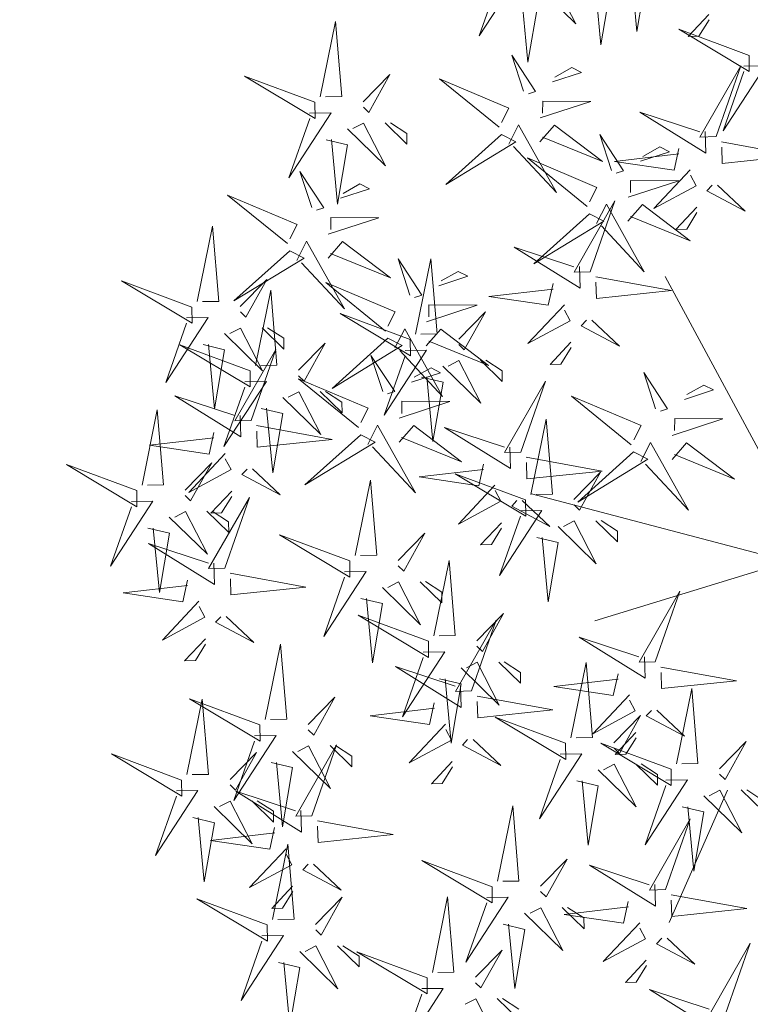
# Model space of a CAD drawing. Units: metres. Extents: x 0 to 131, y 0 to 31.
# Drawn here: x 24 to 25, y 11 to 13 of the extents above; entities that cross this region are included whole.
import ezdxf

# ---------------------------------------------------------------- set-up
doc = ezdxf.new("R2010")
doc.units = ezdxf.units.M
doc.header["$MEASUREMENT"] = 0
doc.layers.add('LINEA DE CORTE', color=7, linetype='Continuous', lineweight=0)
doc.layers.add('Namestaj', color=9, linetype='Continuous', lineweight=5, true_color=0x808080)
picture_1 = doc.add_image_def('image3.png', size_in_pixel=(7439, 5259))

# ---------------------------------------------------------------- blocks, each defined once
blk = doc.blocks.new('A$C31980434')
at = {"layer": 'Namestaj', "lineweight": 5}
for p, q in [((132.2, 3063.2), (23.8, 3387)), ((23.8, 3387), (75.5, 3016.4)), ((-946.1, 2913.6), (-1054.4, 3237.4)), ((-1054.4, 3237.4), (-1002.7, 2866.9)), ((166.6, 3059.8), (478, 3221.2)), ((478, 3221.2), (229, 2984.2)), ((-447.9, 2756.6), (-446.5, 3107.2)), ((-446.5, 3107.2), (-351.9, 2776.8)), ((-911.6, 2910.3), (-600.3, 3071.6)), ((-600.3, 3071.6), (-849.2, 2834.6)), ((75.5, 3016.4), (132.2, 3063.2)), ((78.8, 3050.9), (141.2, 2975.3)), ((-210.3, 2939.6), (59.9, 3035.3)), ((229, 2984.2), (182.2, 3040.9)), ((141.2, 2975.3), (-210.3, 2939.6)), ((-250.9, 2773), (-156.1, 2918)), ((-156.1, 2918), (-216.8, 2730.1)), ((31.1, 2916.3), (74.6, 2825)), ((-1754.7, 2584.5), (-1863, 2908.4)), ((-1863, 2908.4), (-1811.4, 2537.8)), ((-1288.6, 2790.1), (-1018.3, 2885.8)), ((-1002.7, 2866.9), (-946.1, 2913.6)), ((-999.5, 2901.4), (-937.1, 2825.7)), ((-849.2, 2834.6), (-896, 2891.3)), ((-164.4, 2691.5), (46.7, 2897.4)), ((131.3, 2871.8), (108.2, 2630.3)), ((250.3, 2842.8), (253.6, 2877.3)), ((445, 2876.2), (250.3, 2842.8)), ((272.5, 2892.9), (445, 2876.2)), ((-1006, 2524.7), (-1114.3, 2848.5)), ((-1114.3, 2848.5), (-1062.6, 2478)), ((108.2, 2630.3), (197, 2830.6)), ((197, 2830.6), (146.9, 2852.9)), ((-937.1, 2825.7), (-1288.6, 2790.1)), ((-466.9, 2727.6), (-804, 2781.8)), ((-804, 2781.8), (-451.7, 2655.7)), ((74.6, 2825), (-164.4, 2691.5)), ((-1720.2, 2581.2), (-1408.9, 2742.6)), ((-1408.9, 2742.6), (-1657.8, 2505.5)), ((-1242.7, 2541.9), (-1031.5, 2747.8)), ((-1047.1, 2766.7), (-1003.6, 2675.5)), ((-805.7, 2743.3), (-633.2, 2726.7)), ((-351.9, 2776.8), (-423.9, 2761.6)), ((-216.8, 2730.1), (-245.9, 2749)), ((259.4, 2754.9), (246.2, 2616.9)), ((837.9, 2670.4), (1108.1, 2766.1)), ((-1266.9, 2368.8), (-1309.7, 2719.5)), ((-1309.7, 2719.5), (-1208.5, 2451.3)), ((-946.9, 2722.2), (-970, 2480.7)), ((-881.3, 2681), (-931.3, 2703.3)), ((-827.9, 2693.3), (-824.6, 2727.8)), ((-633.2, 2726.7), (-827.9, 2693.3)), ((-384.8, 2694.8), (-516.3, 2366.9)), ((-480.8, 2674.6), (-384.8, 2694.8)), ((-451.7, 2655.7), (-466.9, 2727.6)), ((-134.8, 2697.3), (-18.7, 2621.6)), ((-28.7, 2669.6), (-110.8, 2702.4)), ((284, 2648.1), (275, 2736)), ((1189.4, 2706), (837.9, 2670.4)), ((-1418.4, 2432.3), (-1556.8, 2668.6)), ((-1556.8, 2668.6), (-1346.7, 2461.7)), ((-1003.6, 2675.5), (-1242.7, 2541.9)), ((-971.5, 2521.4), (-660.2, 2682.7)), ((-970, 2480.7), (-881.3, 2681)), ((-660.2, 2682.7), (-909.1, 2445.7)), ((-516.3, 2366.9), (-475.7, 2650.7)), ((-230.8, 2677.1), (-273.7, 2643.1)), ((-94.5, 2505.6), (-230.8, 2677.1)), ((-18.7, 2621.6), (-28.7, 2669.6)), ((246.2, 2616.9), (284, 2648.1)), ((570.4, 2337.8), (571.9, 2688.4)), ((571.9, 2688.4), (666.4, 2358)), ((-818.9, 2605.4), (-832, 2467.4)), ((-297.7, 2638), (-94.5, 2505.6)), ((883.8, 2422.3), (1095, 2628.1)), ((1179.5, 2602.5), (1156.5, 2361.1)), ((-1811.4, 2537.8), (-1754.7, 2584.5)), ((-1808.1, 2572.3), (-1745.7, 2496.6)), ((-1657.8, 2505.5), (-1704.6, 2562.3)), ((-794.3, 2498.5), (-803.3, 2586.4)), ((-383.6, 2569.9), (-282.6, 2566.2)), ((-275.1, 2292.5), (-359.6, 2575)), ((-282.6, 2566.2), (-275.1, 2292.5)), ((1156.5, 2361.1), (1245.2, 2561.4)), ((-2097.2, 2461), (-1827, 2556.7)), ((-1062.6, 2478), (-1006, 2524.7)), ((-1059.4, 2512.5), (-997, 2436.8)), ((1122.9, 2555.8), (883.8, 2422.3)), ((-1745.7, 2496.6), (-2097.2, 2461)), ((-1328.1, 2477.7), (-1418.4, 2432.3)), ((-1348.5, 2401.2), (-1078.2, 2496.9)), ((-857.6, 2494.5), (-1227.1, 2435.3)), ((-1179.2, 2379.6), (-857.6, 2494.5)), ((-909.1, 2445.7), (-955.9, 2502.5)), ((-832, 2467.4), (-794.3, 2498.5)), ((-477.9, 2158.3), (-476.4, 2509)), ((-476.4, 2509), (-381.9, 2178.5)), ((767.4, 2354.2), (862.2, 2499.3)), ((862.2, 2499.3), (801.5, 2311.3)), ((-1855.8, 2437.7), (-1812.3, 2346.4)), ((-997, 2436.8), (-1348.5, 2401.2)), ((-1192.5, 2432.7), (-1266.9, 2368.8)), ((-1227.1, 2435.3), (-1179.2, 2379.6)), ((-2051.3, 2212.9), (-1840.2, 2418.7)), ((-1865.9, 2039.8), (-1908.7, 2390.5)), ((-1908.7, 2390.5), (-1807.5, 2122.3)), ((-1755.6, 2393.2), (-1778.7, 2151.7)), ((-1636.5, 2364.2), (-1633.2, 2398.7)), ((-1441.9, 2397.6), (-1636.5, 2364.2)), ((-1614.3, 2414.3), (-1441.9, 2397.6)), ((-1370.6, 2376.6), (-1612.5, 2394.7)), ((-1612.5, 2394.7), (-1410.4, 2310.1)), ((-1107, 2377.8), (-1063.5, 2286.6)), ((1153.4, 2212.9), (1364.5, 2418.7)), ((-2017.5, 2103.3), (-2155.8, 2339.5)), ((-2155.8, 2339.5), (-1945.7, 2132.6)), ((-1812.3, 2346.4), (-2051.3, 2212.9)), ((-1778.7, 2151.7), (-1689.9, 2352)), ((-1689.9, 2352), (-1740, 2374.2)), ((-1410.4, 2310.1), (-1389.2, 2360.6)), ((-1302.6, 2153.1), (-1091.4, 2358.9)), ((-1181.8, 2345.1), (-1014.2, 2037.1)), ((-1006.8, 2333.3), (-1029.9, 2091.9)), ((-887.8, 2304.4), (-884.5, 2338.9)), ((-693.1, 2337.8), (-887.8, 2304.4)), ((-865.6, 2354.5), (-693.1, 2337.8)), ((-436.9, 2046.1), (-545.2, 2369.9)), ((-545.2, 2369.9), (-493.6, 1999.4)), ((551.5, 2308.8), (214.3, 2363)), ((214.3, 2363), (566.6, 2236.9)), ((666.4, 2358), (594.4, 2342.9)), ((1392.4, 2346.4), (1153.4, 2212.9)), ((-1256.2, 2281.1), (-1200.4, 2329.1)), ((-1029.9, 2091.9), (-941.2, 2292.2)), ((-941.2, 2292.2), (-991.2, 2314.4)), ((-897.2, 1978.9), (-895.7, 2329.5)), ((-895.7, 2329.5), (-801.2, 1999)), ((-280.9, 2174.7), (-186.1, 2319.8)), ((-186.1, 2319.8), (-246.8, 2131.8)), ((566.6, 2236.9), (551.5, 2308.8)), ((801.5, 2311.3), (772.4, 2330.2)), ((1303.1, 2123.1), (1514.3, 2329)), ((-1627.5, 2276.3), (-1640.7, 2138.3)), ((-1484.8, 2246.2), (-1623, 2256.5)), ((-1623, 2256.5), (-1591.1, 2219.4)), ((-1602.9, 2169.5), (-1611.9, 2257.4)), ((-1359.7, 2063), (-1397.1, 2257)), ((-1397.1, 2257), (-1362.5, 2254.4)), ((-1063.5, 2286.6), (-1302.6, 2153.1)), ((-1014.2, 2037.1), (-1256.2, 2281.1)), ((633.5, 2276), (502, 1948.1)), ((537.5, 2255.8), (633.5, 2276)), ((787.6, 2258.4), (744.6, 2224.3)), ((923.8, 2086.8), (787.6, 2258.4)), ((883.5, 2278.5), (999.7, 2202.9)), ((989.6, 2250.8), (907.5, 2283.6)), ((999.7, 2202.9), (989.6, 2250.8)), ((1542.2, 2256.7), (1303.1, 2123.1)), ((-1591.1, 2219.4), (-1503.4, 2230.2)), ((-1346.5, 2235.8), (-1359.7, 2063)), ((-878.8, 2216.5), (-891.9, 2078.5)), ((-402.4, 2042.8), (-91.1, 2204.1)), ((-91.1, 2204.1), (-340, 1967.1)), ((502, 1948.1), (542.6, 2231.9)), ((720.6, 2219.3), (923.8, 2086.8)), ((-1456.7, 2165.5), (-1826.1, 2106.3)), ((-1778.2, 2050.6), (-1456.7, 2165.5)), ((-1640.7, 2138.3), (-1602.9, 2169.5)), ((-854.2, 2109.7), (-863.2, 2197.6)), ((-496.8, 2129.3), (-833.9, 2183.6)), ((-833.9, 2183.6), (-481.7, 2057.4)), ((-381.9, 2178.5), (-453.9, 2163.4)), ((743.2, 1873.7), (658.7, 2156.2)), ((-1927.1, 2148.6), (-2017.5, 2103.3)), ((-891.9, 2078.5), (-854.2, 2109.7)), ((-700.2, 1995.2), (-605.4, 2140.3)), ((-605.4, 2140.3), (-666.1, 1952.4)), ((-481.7, 2057.4), (-496.8, 2129.3)), ((-246.8, 2131.8), (-275.8, 2150.8)), ((540.5, 1799.4), (541.9, 2150)), ((541.9, 2150), (636.4, 1819.5)), ((634.7, 2151.1), (735.7, 2147.4)), ((735.7, 2147.4), (743.2, 1873.7)), ((-1969.6, 2047.5), (-2211.5, 2065.7)), ((-2211.5, 2065.7), (-2009.4, 1981)), ((-1791.5, 2103.7), (-1865.9, 2039.8)), ((-1826.1, 2106.3), (-1778.2, 2050.6)), ((-414.7, 2096.5), (-546.2, 1768.6)), ((-510.7, 2076.3), (-414.7, 2096.5)), ((-260.7, 2078.9), (-303.7, 2044.8)), ((-124.4, 1907.3), (-260.7, 2078.9)), ((-164.7, 2099.1), (-48.6, 2023.4)), ((-58.7, 2071.3), (-140.7, 2104.1)), ((-48.6, 2023.4), (-58.7, 2071.3)), ((-2009.4, 1981), (-1988.2, 2031.6)), ((-546.2, 1768.6), (-505.7, 2052.4)), ((-493.6, 1999.4), (-436.9, 2046.1)), ((-490.3, 2033.9), (-427.9, 1958.2)), ((-340, 1967.1), (-386.8, 2023.9)), ((-327.7, 2039.8), (-124.4, 1907.3)), ((-1855.2, 1952.1), (-1799.4, 2000)), ((-1780.8, 2016), (-1613.2, 1708.1)), ((-916.1, 1949.8), (-1253.2, 2004.1)), ((-1253.2, 2004.1), (-901, 1877.9)), ((-801.2, 1999), (-873.2, 1983.9)), ((-779.4, 1922.6), (-509.2, 2018.3)), ((-305.1, 1694.2), (-389.6, 1976.7)), ((1539.8, 1657.2), (1431.5, 1981)), ((1431.5, 1981), (1483.1, 1610.5)), ((-1613.2, 1708.1), (-1855.2, 1952.1)), ((-1395.3, 1627.3), (-1503.6, 1951.1)), ((-1503.6, 1951.1), (-1452, 1580.6)), ((-901, 1877.9), (-916.1, 1949.8)), ((-427.9, 1958.2), (-779.4, 1922.6)), ((-666.1, 1952.4), (-695.1, 1971.3)), ((-413.5, 1971.7), (-312.5, 1967.9)), ((-312.5, 1967.9), (-305.1, 1694.2)), ((230.6, 1591.1), (187.9, 1941.8)), ((187.9, 1941.8), (289, 1673.6)), ((737.5, 1815.8), (832.2, 1960.8)), ((832.2, 1960.8), (771.5, 1772.9)), ((-2653.2, 1597.4), (-2761.6, 1921.2)), ((-2761.6, 1921.2), (-2709.9, 1550.7)), ((-2083.8, 1917.1), (-2222, 1927.5)), ((-2222, 1927.5), (-2190.1, 1890.3)), ((-2190.1, 1890.3), (-2102.4, 1901.1)), ((-1958.7, 1734), (-1996.1, 1927.9)), ((-1996.1, 1927.9), (-1961.5, 1925.3)), ((-1945.6, 1906.7), (-1958.7, 1734)), ((-834.1, 1917), (-965.5, 1589.1)), ((-930, 1896.9), (-834.1, 1917)), ((-680, 1899.4), (-723, 1865.3)), ((-543.7, 1727.9), (-680, 1899.4)), ((-584, 1919.6), (-467.9, 1843.9)), ((-478, 1891.8), (-560, 1924.6)), ((-538, 1899.2), (-494.5, 1808)), ((-467.9, 1843.9), (-478, 1891.8)), ((79.1, 1654.6), (-59.3, 1890.8)), ((-59.3, 1890.8), (150.8, 1683.9)), ((1570.2, 1917.1), (1432, 1927.5)), ((1432, 1927.5), (1463.9, 1890.3)), ((1463.9, 1890.3), (1551.6, 1901.1)), ((-965.5, 1589.1), (-925, 1872.9)), ((-747, 1860.3), (-543.7, 1727.9)), ((-733.5, 1674.4), (-522.4, 1880.3)), ((-437.8, 1854.7), (-460.9, 1613.2)), ((-318.7, 1825.8), (-315.4, 1860.3)), ((-124.1, 1859.2), (-318.7, 1825.8)), ((-296.5, 1875.9), (-124.1, 1859.2)), ((1069.2, 1531.2), (1026.5, 1882)), ((1026.5, 1882), (1127.7, 1613.7)), ((-2233.9, 1477.7), (-2342.2, 1801.6)), ((-2342.2, 1801.6), (-2290.6, 1431)), ((-724.4, 1514.7), (-808.9, 1797.2)), ((-494.5, 1808), (-733.5, 1674.4)), ((-460.9, 1613.2), (-372.1, 1813.5)), ((-372.1, 1813.5), (-422.2, 1835.8)), ((521.5, 1770.4), (184.4, 1824.6)), ((184.4, 1824.6), (536.6, 1698.5)), ((636.4, 1819.5), (564.5, 1804.4)), ((917.7, 1594.7), (779.3, 1831)), ((779.3, 1831), (989.4, 1624.1)), ((-2618.8, 1594.1), (-2307.4, 1755.4)), ((-2307.4, 1755.4), (-2556.4, 1518.4)), ((-1360.8, 1624), (-1049.5, 1785.3)), ((-1049.5, 1785.3), (-1298.4, 1548.3)), ((-832.9, 1792.2), (-731.8, 1788.4)), ((-731.8, 1788.4), (-724.4, 1514.7)), ((536.6, 1698.5), (521.5, 1770.4)), ((771.5, 1772.9), (742.5, 1791.8)), ((-309.7, 1737.9), (-322.9, 1599.9)), ((-285.1, 1631), (-294.1, 1719)), ((639.9, 1716.8), (270.5, 1657.6)), ((318.3, 1601.9), (639.9, 1716.8)), ((603.6, 1737.6), (472.1, 1409.6)), ((507.6, 1717.4), (603.6, 1737.6)), ((757.6, 1719.9), (714.7, 1685.9)), ((893.9, 1548.4), (757.6, 1719.9)), ((853.6, 1740.1), (969.7, 1664.4)), ((959.6, 1712.3), (877.6, 1745.1)), ((969.7, 1664.4), (959.6, 1712.3)), ((-608, 1321.8), (-650.8, 1672.6)), ((-650.8, 1672.6), (-549.6, 1404.3)), ((169.4, 1699.9), (79.1, 1654.6)), ((472.1, 1409.6), (512.6, 1693.4)), ((690.7, 1680.8), (893.9, 1548.4)), ((-2199.4, 1474.4), (-1888.1, 1635.8)), ((-1888.1, 1635.8), (-2137.1, 1398.7)), ((-1452, 1580.6), (-1395.3, 1627.3)), ((-1448.7, 1615.1), (-1386.3, 1539.4)), ((-759.5, 1385.3), (-897.9, 1621.6)), ((-897.9, 1621.6), (-687.8, 1414.7)), ((-322.9, 1599.9), (-285.1, 1631)), ((127, 1598.8), (-114.9, 1617)), ((-114.9, 1617), (87.1, 1532.3)), ((305, 1655), (230.6, 1591.1)), ((270.5, 1657.6), (318.3, 1601.9)), ((713.2, 1335.2), (628.8, 1617.7)), ((1008, 1640.1), (917.7, 1594.7)), ((1478.5, 1656.9), (1109.1, 1597.8)), ((1157, 1542), (1478.5, 1656.9)), ((1197.3, 1533.7), (1467.6, 1629.4)), ((1483.1, 1610.5), (1539.8, 1657.2)), ((1486.4, 1645), (1548.8, 1569.3)), ((-2709.9, 1550.7), (-2653.2, 1597.4)), ((-2706.6, 1585.2), (-2644.2, 1509.5)), ((-2556.4, 1518.4), (-2603.2, 1575.1)), ((-1737.8, 1503.8), (-1467.6, 1599.5)), ((-1298.4, 1548.3), (-1345.2, 1605.1)), ((87.1, 1532.3), (108.4, 1582.9)), ((604.8, 1612.7), (705.8, 1608.9)), ((705.8, 1608.9), (713.2, 1335.2)), ((1143.6, 1595.2), (1069.2, 1531.2)), ((1109.1, 1597.8), (1157, 1542)), ((-2995.8, 1473.9), (-2725.5, 1569.6)), ((-1386.3, 1539.4), (-1737.8, 1503.8)), ((241.3, 1503.4), (297.1, 1551.3)), ((315.7, 1567.3), (483.4, 1259.4)), ((965.6, 1539), (723.7, 1557.2)), ((723.7, 1557.2), (925.8, 1472.5)), ((1548.8, 1569.3), (1197.3, 1533.7)), ((-2644.2, 1509.5), (-2995.8, 1473.9)), ((-676.5, 1178.6), (-784.8, 1502.4)), ((-784.8, 1502.4), (-733.2, 1131.9)), ((483.4, 1259.4), (241.3, 1503.4)), ((925.8, 1472.5), (947, 1523)), ((1079.9, 1443.6), (1135.7, 1491.5)), ((1154.3, 1507.5), (1322, 1199.5)), ((-2754.3, 1450.5), (-2710.8, 1359.3)), ((-2576.4, 1354.2), (-2306.2, 1449.9)), ((-2290.6, 1431), (-2233.9, 1477.7)), ((-2287.3, 1465.5), (-2224.9, 1389.8)), ((-2137.1, 1398.7), (-2183.8, 1455.5)), ((-1691.9, 1255.6), (-1480.8, 1461.5)), ((-1455.2, 1118.8), (-1563.5, 1442.6)), ((-1563.5, 1442.6), (-1511.9, 1072)), ((-1496.4, 1480.4), (-1452.9, 1389.2)), ((-1396.2, 1435.9), (-1419.3, 1194.4)), ((-1277.1, 1407), (-1273.8, 1441.5)), ((-1082.5, 1440.4), (-1277.1, 1407)), ((-1254.9, 1457.1), (-1082.5, 1440.4)), ((-198.7, 1447.5), (-568.2, 1388.4)), ((-520.3, 1332.6), (-198.7, 1447.5)), ((12.8, 1468.4), (-125.5, 1478.8)), ((-125.5, 1478.8), (-93.5, 1441.6)), ((-93.5, 1441.6), (-5.8, 1452.4)), ((137.8, 1285.3), (100.5, 1479.2)), ((100.5, 1479.2), (135, 1476.6)), ((151, 1458), (137.8, 1285.3)), ((1322, 1199.5), (1079.9, 1443.6)), ((-2949.8, 1225.7), (-2738.7, 1431.6)), ((-2654.1, 1406), (-2677.2, 1164.5)), ((-2535.1, 1377.1), (-2531.8, 1411.6)), ((-2340.4, 1410.5), (-2535.1, 1377.1)), ((-2512.9, 1427.1), (-2340.4, 1410.5)), ((-1419.3, 1194.4), (-1330.5, 1394.7)), ((-1330.5, 1394.7), (-1380.6, 1417)), ((-669.2, 1430.7), (-759.5, 1385.3)), ((851.4, 1408.6), (713.1, 1418.9)), ((713.1, 1418.9), (745.1, 1381.8)), ((745.1, 1381.8), (832.8, 1392.6)), ((976.4, 1225.5), (939.1, 1419.4)), ((939.1, 1419.4), (973.6, 1416.8)), ((989.6, 1398.2), (976.4, 1225.5)), ((-2710.8, 1359.3), (-2949.8, 1225.7)), ((-2677.2, 1164.5), (-2588.4, 1364.8)), ((-2588.4, 1364.8), (-2638.5, 1387.1)), ((-2224.9, 1389.8), (-2576.4, 1354.2)), ((-2494.9, 1022.7), (-2537.6, 1373.4)), ((-2537.6, 1373.4), (-2436.5, 1105.2)), ((-1452.9, 1389.2), (-1691.9, 1255.6)), ((-711.7, 1329.6), (-953.5, 1347.8)), ((-953.5, 1347.8), (-751.5, 1263.1)), ((-533.6, 1385.8), (-608, 1321.8)), ((-568.2, 1388.4), (-520.3, 1332.6)), ((-2646.4, 1086.2), (-2784.8, 1322.5)), ((-2784.8, 1322.5), (-2574.7, 1115.6)), ((-2530.5, 1106.1), (-2319.4, 1311.9)), ((-2335, 1330.9), (-2291.5, 1239.6)), ((-2093.6, 1307.5), (-1921.1, 1290.8)), ((-1268.1, 1319.1), (-1281.3, 1181.1)), ((-751.5, 1263.1), (-730.2, 1313.6)), ((-642, 1175.3), (-330.7, 1336.6)), ((-330.7, 1336.6), (-579.6, 1099.6)), ((-178.3, 961.8), (-176.9, 1312.4)), ((-176.9, 1312.4), (-82.4, 982)), ((0, 98), (514.9, 1322.4)), ((-2526, 1289.2), (-2539.2, 1151.2)), ((-2501.4, 1182.3), (-2510.4, 1270.2)), ((-2234.8, 1286.4), (-2257.9, 1044.9)), ((-2169.1, 1245.2), (-2219.2, 1267.4)), ((-2115.7, 1257.4), (-2112.5, 1291.9)), ((-1921.1, 1290.8), (-2115.7, 1257.4)), ((-1420.7, 1115.4), (-1109.4, 1276.8)), ((-1109.4, 1276.8), (-1358.3, 1039.8)), ((-1243.5, 1212.3), (-1252.5, 1300.2)), ((-597.3, 1234.2), (-541.5, 1282.1)), ((-522.9, 1298.1), (-355.2, 990.1)), ((-2291.5, 1239.6), (-2530.5, 1106.1)), ((-2257.9, 1044.9), (-2169.1, 1245.2)), ((-1281.3, 1181.1), (-1243.5, 1212.3)), ((-355.2, 990.1), (-597.3, 1234.2)), ((-2922.8, 879.5), (-3031.1, 1203.3)), ((-3031.1, 1203.3), (-2979.5, 832.7)), ((-2539.2, 1151.2), (-2501.4, 1182.3)), ((-2106.7, 1169.5), (-2119.9, 1031.5)), ((-825.9, 1199.2), (-964.1, 1209.6)), ((-964.1, 1209.6), (-932.2, 1172.4)), ((-932.2, 1172.4), (-844.5, 1183.2)), ((-700.8, 1016.1), (-738.2, 1210)), ((-738.2, 1210), (-703.6, 1207.4)), ((-733.2, 1131.9), (-676.5, 1178.6)), ((-687.6, 1188.8), (-700.8, 1016.1)), ((-122.6, 24.5), (-637.5, 1175.4)), ((-2556.1, 1131.6), (-2646.4, 1086.2)), ((-2085.6, 1148.4), (-2455, 1089.2)), ((-2407.2, 1033.5), (-2085.6, 1148.4)), ((-2082.1, 1062.7), (-2091.1, 1150.6)), ((-1596.4, 813.3), (-1639.1, 1164)), ((-1639.1, 1164), (-1537.9, 895.8)), ((-1019, 1055.1), (-748.8, 1150.8)), ((-729.9, 1166.4), (-667.5, 1090.7)), ((-579.6, 1099.6), (-626.4, 1156.4)), ((18.6, 978.2), (113.4, 1123.2)), ((113.4, 1123.2), (52.7, 935.3)), ((-2420.5, 1086.6), (-2494.9, 1022.7)), ((-2455, 1089.2), (-2407.2, 1033.5)), ((-1747.9, 876.8), (-1886.3, 1113.1)), ((-1886.3, 1113.1), (-1676.2, 906.2)), ((-1797.7, 995.3), (-1527.5, 1091)), ((-1511.9, 1072), (-1455.2, 1118.8)), ((-1508.6, 1106.5), (-1446.2, 1030.9)), ((-1358.3, 1039.8), (-1405.1, 1096.5)), ((-667.5, 1090.7), (-1019, 1055.1)), ((-2888.3, 876.1), (-2577, 1037.5)), ((-2598.5, 1030.5), (-2840.4, 1048.6)), ((-2840.4, 1048.6), (-2638.4, 964)), ((-2577, 1037.5), (-2825.9, 800.5)), ((-2119.9, 1031.5), (-2082.1, 1062.7)), ((-2638.4, 964), (-2617.1, 1014.5)), ((-2409.8, 999), (-2242.1, 691)), ((-1446.2, 1030.9), (-1797.7, 995.3)), ((-973.1, 806.9), (-762, 1012.8)), ((-777.6, 1031.7), (-734.1, 940.5)), ((-677.4, 987.2), (-700.5, 745.7)), ((-558.3, 958.3), (-555, 992.8)), ((-363.7, 991.7), (-558.3, 958.3)), ((-536.1, 1008.4), (-363.7, 991.7)), ((-197.3, 932.8), (-534.4, 987)), ((-534.4, 987), (-182.2, 860.9)), ((-2484.2, 935), (-2428.4, 983)), ((-1751.8, 747.1), (-1540.7, 953)), ((-1556.3, 971.9), (-1512.8, 880.7)), ((-1314.8, 948.5), (-1142.4, 931.8)), ((-700.5, 745.7), (-611.7, 946)), ((-611.7, 946), (-661.8, 968.3)), ((-82.4, 982), (-154.4, 966.8)), ((52.7, 935.3), (23.7, 954.2)), ((-2712.7, 900.1), (-2851, 910.4)), ((-2851, 910.4), (-2819, 873.3)), ((-2587.7, 716.9), (-2625, 910.8)), ((-2625, 910.8), (-2590.5, 908.3)), ((-2242.1, 691), (-2484.2, 935)), ((-1657.6, 922.2), (-1747.9, 876.8)), ((-1187.1, 939), (-1556.5, 879.8)), ((-1508.6, 824.1), (-1187.1, 939)), ((-1456.1, 927.4), (-1479.2, 685.9)), ((-1390.4, 886.2), (-1440.5, 908.5)), ((-1337, 898.5), (-1333.7, 933)), ((-1142.4, 931.8), (-1337, 898.5)), ((-734.1, 940.5), (-973.1, 806.9)), ((-115.2, 900), (-246.7, 572.1)), ((-211.2, 879.8), (-115.2, 900)), ((-182.2, 860.9), (-197.3, 932.8)), ((134.8, 902.5), (250.9, 826.8)), ((240.8, 874.8), (158.8, 907.6)), ((-2979.5, 832.7), (-2922.8, 879.5)), ((-2976.2, 867.2), (-2913.8, 791.6)), ((-2825.9, 800.5), (-2872.7, 857.2)), ((-2819, 873.3), (-2731.3, 884.1)), ((-2574.5, 889.7), (-2587.7, 716.9)), ((-1512.8, 880.7), (-1751.8, 747.1)), ((-1522, 877.2), (-1596.4, 813.3)), ((-1556.5, 879.8), (-1508.6, 824.1)), ((-1479.2, 685.9), (-1390.4, 886.2)), ((-549.3, 870.4), (-562.5, 732.4)), ((-246.7, 572.1), (-206.2, 855.8)), ((38.8, 882.3), (-4.2, 848.3)), ((175.1, 710.8), (38.8, 882.3)), ((250.9, 826.8), (240.8, 874.8)), ((-3265.3, 756), (-2995.1, 851.7)), ((-1700, 821.1), (-1941.9, 839.2)), ((-1941.9, 839.2), (-1739.8, 754.6)), ((-1328, 810.5), (-1341.2, 672.6)), ((-524.7, 763.5), (-533.7, 851.5)), ((-28.1, 843.2), (175.1, 710.8)), ((-2913.8, 791.6), (-3265.3, 756)), ((-1739.8, 754.6), (-1718.6, 805.1)), ((-1585.7, 725.6), (-1529.9, 773.6)), ((-1511.3, 789.6), (-1343.6, 481.6)), ((-1303.4, 703.7), (-1312.4, 791.6)), ((-562.5, 732.4), (-524.7, 763.5)), ((-114, 775.1), (-13, 771.3)), ((-5.6, 497.6), (-90, 780.2)), ((-13, 771.3), (-5.6, 497.6)), ((-3023.9, 732.6), (-2980.4, 641.3)), ((-1343.6, 481.6), (-1585.7, 725.6)), ((-3219.4, 507.8), (-3008.3, 713.7)), ((-2923.7, 688.1), (-2946.8, 446.6)), ((-2804.6, 659.1), (-2801.3, 693.6)), ((-2610, 692.5), (-2804.6, 659.1)), ((-2782.4, 709.2), (-2610, 692.5)), ((-1814.2, 690.7), (-1952.5, 701)), ((-1952.5, 701), (-1920.5, 663.9)), ((-1920.5, 663.9), (-1832.8, 674.7)), ((-1689.2, 507.5), (-1726.5, 701.5)), ((-1726.5, 701.5), (-1692, 698.9)), ((-1676, 680.3), (-1689.2, 507.5)), ((-1341.2, 672.6), (-1303.4, 703.7)), ((-2980.4, 641.3), (-3219.4, 507.8)), ((-2946.8, 446.6), (-2858, 646.9)), ((-2858, 646.9), (-2908.1, 669.2)), ((-1425.3, 341), (-1533.6, 664.9)), ((-1533.6, 664.9), (-1482, 294.3)), ((-967.4, 245), (-1010.2, 595.7)), ((-1010.2, 595.7), (-909, 327.5)), ((-147.1, 73.5), (-907.2, 587.7)), ((-2795.6, 571.2), (-2808.8, 433.3)), ((-2771, 464.4), (-2780, 552.3)), ((-1118.9, 308.5), (-1257.3, 544.7)), ((-1257.3, 544.7), (-1047.2, 337.8)), ((-2144.1, 191.5), (-2252.4, 515.3)), ((-2252.4, 515.3), (-2200.8, 144.7)), ((-1390.8, 337.7), (-1079.5, 499)), ((-1079.5, 499), (-1328.4, 262)), ((-2808.8, 433.3), (-2771, 464.4)), ((-2653.2, 161.6), (-2761.6, 485.4)), ((-2761.6, 485.4), (-2709.9, 114.8)), ((-558.1, 370.6), (-927.6, 311.5)), ((-879.7, 255.8), (-558.1, 370.6)), ((-2618.8, 158.2), (-2307.4, 319.6)), ((-2307.4, 319.6), (-2556.4, 82.5)), ((-2109.6, 188.1), (-1798.3, 349.5)), ((-1798.3, 349.5), (-2047.2, 112.5)), ((-1482, 294.3), (-1425.3, 341)), ((-1478.7, 328.8), (-1416.3, 253.1)), ((-1328.4, 262), (-1375.2, 318.8)), ((-1028.6, 353.8), (-1118.9, 308.5)), ((-1767.8, 217.5), (-1497.6, 313.2)), ((-1071.1, 252.7), (-1313, 270.9)), ((-1313, 270.9), (-1110.9, 186.2)), ((-893, 308.9), (-967.4, 245)), ((-927.6, 311.5), (-879.7, 255.8)), ((-1416.3, 253.1), (-1767.8, 217.5)), ((-1110.9, 186.2), (-1089.7, 236.8)), ((-2200.8, 144.7), (-2144.1, 191.5)), ((-1526.3, 194.1), (-1482.8, 102.9)), ((-1215.6, -107.7), (-1323.9, 216.1)), ((-1323.9, 216.1), (-1272.3, -154.4)), ((-956.7, 157.3), (-900.9, 205.2)), ((-882.3, 221.2), (-714.7, -86.7)), ((-2709.9, 114.8), (-2653.2, 161.6)), ((-2706.6, 149.3), (-2644.2, 73.6)), ((-2556.4, 82.5), (-2603.2, 139.3)), ((-2486.6, 67.9), (-2216.4, 163.6)), ((-2197.5, 179.2), (-2135.1, 103.6)), ((-2047.2, 112.5), (-2094, 169.2)), ((-1721.9, -30.6), (-1510.7, 175.2)), ((-1426.2, 149.6), (-1449.2, -91.8)), ((-1307.1, 120.7), (-1303.8, 155.2)), ((-1112.4, 154.1), (-1307.1, 120.7)), ((-1284.9, 170.8), (-1112.4, 154.1)), ((-714.7, -86.7), (-956.7, 157.3)), ((-2995.8, 38), (-2725.5, 133.7)), ((-2135.1, 103.6), (-2486.6, 67.9)), ((-1482.8, 102.9), (-1721.9, -30.6)), ((-1449.2, -91.8), (-1360.5, 108.5)), ((-1360.5, 108.5), (-1410.6, 130.7)), ((-1185.3, 122.3), (-1323.5, 132.7)), ((-1323.5, 132.7), (-1291.6, 95.5)), ((-1291.6, 95.5), (-1203.9, 106.3)), ((-1060.2, -60.8), (-1097.6, 133.1)), ((-1097.6, 133.1), (-1063, 130.5)), ((-1047, 111.9), (-1060.2, -60.8)), ((-2644.2, 73.6), (-2995.8, 38)), ((-1181.1, -111), (-869.8, 50.3)), ((-869.8, 50.3), (-1118.7, -186.7)), ((-2440.7, -180.2), (-2229.6, 25.7)), ((-2245.1, 44.6), (-2201.6, -46.7)), ((-2145, 0.1), (-2168, -241.4)), ((-2025.9, -28.9), (-2022.6, 5.6)), ((-1831.2, 4.5), (-2025.9, -28.9)), ((-2003.7, 21.2), (-1831.2, 4.5)), ((-1298.1, 32.8), (-1311.3, -105.2)), ((-1273.5, -74), (-1282.5, 13.9)), ((-2535.1, -58.8), (-2531.8, -24.3)), ((-2340.4, -25.4), (-2535.1, -58.8)), ((-2512.9, -8.7), (-2340.4, -25.4)), ((-2168, -241.4), (-2079.3, -41.1)), ((-2079.3, -41.1), (-2129.4, -18.8)), ((-2677.2, -271.3), (-2588.4, -71)), ((-2588.4, -71), (-2638.5, -48.8)), ((-2201.6, -46.7), (-2440.7, -180.2)), ((-1311.3, -105.2), (-1273.5, -74)), ((-2016.9, -116.8), (-2030.1, -254.8)), ((-1746.1, -443.1), (-1788.9, -92.3)), ((-1788.9, -92.3), (-1687.7, -360.6)), ((-1272.3, -154.4), (-1215.6, -107.7)), ((-1269, -119.9), (-1206.6, -195.6)), ((-1118.7, -186.7), (-1165.5, -129.9)), ((-2526, -146.7), (-2539.2, -284.7)), ((-2501.4, -253.5), (-2510.4, -165.6)), ((-1897.7, -379.6), (-2036, -143.3)), ((-2036, -143.3), (-1825.9, -350.2)), ((-1992.3, -223.6), (-2001.3, -135.7)), ((-1558.1, -231.2), (-1287.9, -135.5)), ((-2030.1, -254.8), (-1992.3, -223.6)), ((-1206.6, -195.6), (-1558.1, -231.2)), ((-1316.7, -254.6), (-1273.2, -345.8)), ((-1512.2, -479.3), (-1301.1, -273.5)), ((-1216.5, -299.1), (-1239.6, -540.5)), ((-1097.4, -328), (-1094.1, -293.5)), ((-902.8, -294.6), (-1097.4, -328)), ((-1075.2, -277.9), (-902.8, -294.6)), ((-1807.3, -334.2), (-1897.7, -379.6)), ((-1336.9, -317.4), (-1706.3, -376.5)), ((-1658.4, -432.3), (-1336.9, -317.4)), ((-1273.2, -345.8), (-1512.2, -479.3)), ((-1239.6, -540.5), (-1150.8, -340.2)), ((-1150.8, -340.2), (-1200.9, -318)), ((-1127.9, -367.3), (-1765.3, -538.7)), ((-1671.7, -379.1), (-1746.1, -443.1)), ((-1706.3, -376.5), (-1658.4, -432.3)), ((-1849.8, -435.3), (-2091.7, -417.1)), ((-2091.7, -417.1), (-1889.6, -501.8)), ((-1088.4, -415.9), (-1101.6, -553.9)), ((-1063.8, -522.7), (-1072.8, -434.8)), ((-1889.6, -501.8), (-1868.4, -451.3)), ((-1735.4, -530.7), (-1679.6, -482.8)), ((-1661, -466.8), (-1493.4, -774.8)), ((-1493.4, -774.8), (-1735.4, -530.7)), ((-1964, -565.7), (-2102.2, -555.3)), ((-2102.2, -555.3), (-2070.3, -592.5)), ((-2070.3, -592.5), (-1982.6, -581.7)), ((-1838.9, -748.8), (-1876.3, -554.9)), ((-1876.3, -554.9), (-1841.7, -557.5)), ((-1825.8, -576.1), (-1838.9, -748.8)), ((-2015.7, -1011.4), (-2058.4, -660.7)), ((-2058.4, -660.7), (-1957.2, -928.9)), ((-1606.4, -885.7), (-1975.8, -944.9)), ((-1928, -1000.6), (-1606.4, -885.7))]:
    blk.add_line(p, q, dxfattribs=at)

msp = doc.modelspace()

# ---------------------------------------------------------------- block references
at = {"layer": 'Namestaj', "xscale": 0.0004663923510209187, "yscale": 0.0004663923510209187, "zscale": 0.0004663923510209187, "rotation": 51.12648308312487}
msp.add_blockref('A$C31980434', (25.5176, 12.0898), dxfattribs=at)

# ---------------------------------------------------------------- referenced raster images: frames only (the image files are external)
at = {"layer": 'LINEA DE CORTE', "color": 7, "lineweight": 0, "true_color": 0xffffff}
image = msp.add_image(picture_1, insert=(43.5648, 30.7661), size_in_units=(43.546, 30.7849), rotation=180, dxfattribs=at)
image.dxf.flags = 15

doc.saveas('drawing.dxf')
